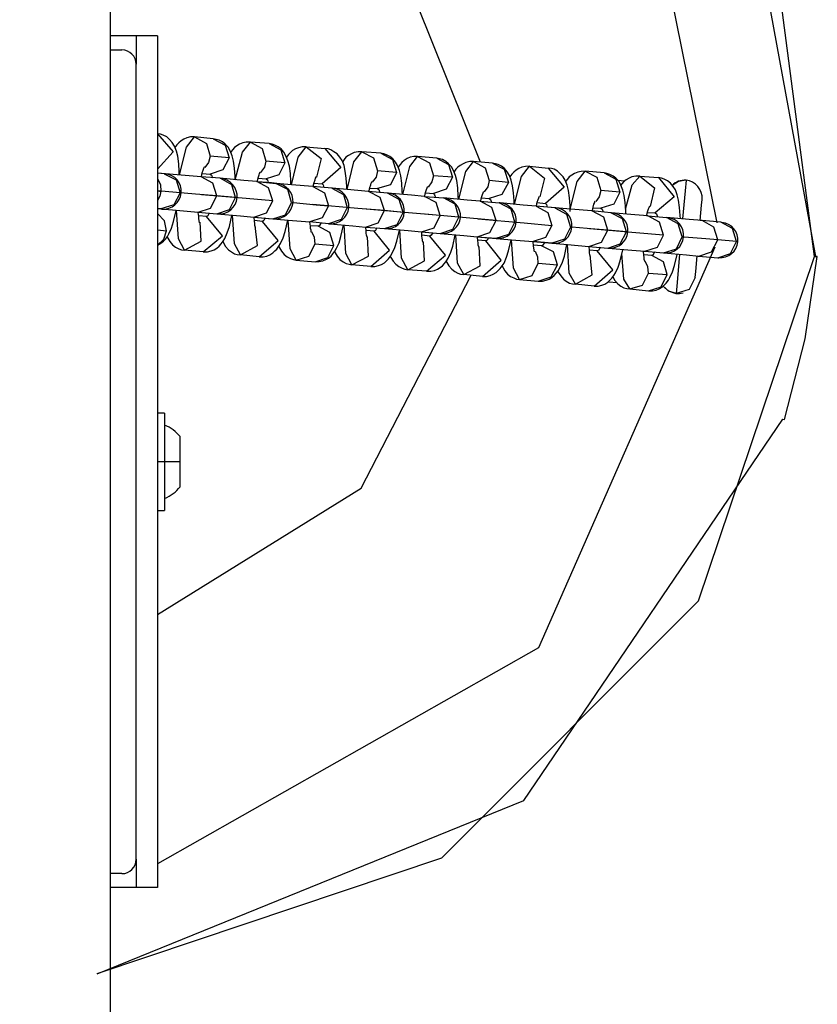
# Model space of a CAD drawing. Units: inches. Extents: x 259 to 335, y 152 to 267.
# Drawn here: x 289 to 290, y 213 to 215 of the extents above; entities that cross this region are included whole.
import ezdxf

# ---------------------------------------------------------------- set-up
doc = ezdxf.new("R2010")
doc.units = ezdxf.units.IN
doc.header["$MEASUREMENT"] = 0
doc.layers.add('Ebene 1', color=7, linetype='Continuous')

# ---------------------------------------------------------------- blocks, each defined once
blk = doc.blocks.new('block 2')
at = {"layer": 'Ebene 1', "color": 179, "lineweight": 25, "true_color": 0x1a171b}
for points in [[(290.4684, 214.5314), (290.3585, 215.1302), (289.9522, 215.5829), (289.3691, 215.7565)], [(290.4665, 214.5314), (290.4016, 215.0258), (290.1285, 215.4432), (289.7017, 215.7004), (289.2058, 215.7472), (288.7383, 215.5739), (288.3922, 215.2148), (288.2363, 214.7414)], [(288.3791, 214.7509), (288.5609, 215.2141), (288.9467, 215.5281), (289.4375, 215.6118), (289.9056, 215.4434), (290.2305, 215.067), (290.3287, 214.5792)], [(289.4741, 215.3672), (289.4741, 212.5672)], [(289.9959, 214.6646), (289.8397, 215.0544), (289.4741, 215.2618)], [(289.5108, 214.8424), (289.4741, 214.8424)], [(289.5408, 214.8424), (289.532, 214.8424), (289.5108, 214.8424)], [(289.5108, 214.8424), (289.5108, 214.8024)], [(289.5408, 214.8424), (289.5408, 213.6426)], [(289.4759, 214.8225), (289.4907, 214.8225)], [(289.5108, 213.6824), (289.5108, 214.8024)], [(289.5716, 214.6465), (289.5716, 214.6512), (289.571, 214.6623), (289.5694, 214.6727), (289.5677, 214.6799), (289.5648, 214.6872), (289.5617, 214.692), (289.5577, 214.6966), (289.5539, 214.6999), (289.5489, 214.7023), (289.5451, 214.7037), (289.5408, 214.7044)], [(289.5408, 214.7044), (289.563, 214.6792), (289.5408, 214.6546)], [(289.593, 214.6999), (289.5875, 214.6999), (289.5822, 214.6987), (289.5778, 214.697), (289.5741, 214.6946), (289.571, 214.6916), (289.568, 214.6889), (289.5653, 214.6851)], [(289.572, 214.6465), (289.5818, 214.6858), (289.593, 214.6999)], [(289.593, 214.6999), (289.6097, 214.6909), (289.6149, 214.6727)], [(289.6195, 214.6973), (289.593, 214.6999)], [(289.6502, 214.6398), (289.6502, 214.6441), (289.6495, 214.6558), (289.6478, 214.666), (289.6459, 214.6734), (289.6431, 214.6804), (289.6404, 214.6854), (289.6364, 214.6899), (289.6323, 214.6932), (289.6276, 214.6956), (289.6237, 214.6966), (289.6195, 214.6973)], [(289.6195, 214.6973), (289.6361, 214.6885), (289.6418, 214.6706)], [(289.6717, 214.6927), (289.666, 214.6927), (289.6609, 214.6916), (289.6566, 214.6899), (289.6526, 214.6875), (289.6495, 214.6851), (289.6467, 214.6818), (289.6438, 214.6779)], [(289.6505, 214.6396), (289.6605, 214.6785), (289.6717, 214.6927)], [(289.6717, 214.6927), (289.6884, 214.6839), (289.6936, 214.666)], [(289.6981, 214.6906), (289.6717, 214.6927)], [(289.7289, 214.6327), (289.7289, 214.6374), (289.7281, 214.6486), (289.7267, 214.6589), (289.7246, 214.6663), (289.7219, 214.6734), (289.7191, 214.6784), (289.7151, 214.683), (289.7108, 214.6861), (289.7063, 214.6885), (289.7026, 214.6899), (289.6981, 214.6906)], [(289.6981, 214.6906), (289.7148, 214.6818), (289.7205, 214.6636)], [(289.7504, 214.6861), (289.7448, 214.6861), (289.7394, 214.6846), (289.7353, 214.683), (289.7313, 214.6808), (289.7281, 214.6779), (289.7253, 214.6751), (289.7225, 214.6713)], [(289.7296, 214.6327), (289.7391, 214.6717), (289.7504, 214.6861)], [(289.7504, 214.6861), (289.7713, 214.6694), (289.7649, 214.6431)], [(289.7504, 214.6861), (289.7768, 214.6837)], [(289.7768, 214.6837), (289.799, 214.6568), (289.7727, 214.6338)], [(289.8076, 214.6262), (289.8076, 214.6303), (289.8069, 214.6417), (289.8054, 214.6518), (289.8037, 214.6596), (289.8009, 214.6667), (289.7976, 214.6713), (289.7939, 214.6761), (289.7895, 214.6792), (289.7849, 214.6818), (289.7811, 214.683), (289.7768, 214.6837)], [(289.6149, 214.6727), (289.6128, 214.6642), (289.6075, 214.6568)], [(289.6418, 214.6706), (289.6149, 214.6727)], [(289.6418, 214.6706), (289.633, 214.6536), (289.6152, 214.6475)], [(289.8288, 214.6792), (289.8235, 214.6791), (289.8181, 214.6779), (289.814, 214.6761), (289.81, 214.6737), (289.8064, 214.6713), (289.804, 214.668), (289.8013, 214.6646)], [(289.808, 214.6257), (289.8175, 214.6649), (289.8288, 214.6792)], [(289.8288, 214.6792), (289.8454, 214.6706), (289.851, 214.6522)], [(289.8555, 214.677), (289.8288, 214.6792)], [(289.8862, 214.6189), (289.8858, 214.6236), (289.8851, 214.635), (289.8838, 214.6451), (289.882, 214.6525), (289.8791, 214.6596), (289.8764, 214.6646), (289.8724, 214.6691), (289.8683, 214.6723), (289.8636, 214.6748), (289.8598, 214.6761), (289.8555, 214.677)], [(289.8555, 214.677), (289.8722, 214.668), (289.8777, 214.6498)], [(289.9074, 214.6723), (289.9022, 214.6723), (289.8969, 214.6713), (289.8926, 214.6694), (289.8886, 214.667), (289.8851, 214.6642), (289.8827, 214.6613), (289.8798, 214.6575)], [(289.8865, 214.6189), (289.8962, 214.6582), (289.9074, 214.6723)], [(289.9074, 214.6723), (289.9239, 214.6636), (289.9296, 214.6451)], [(289.9342, 214.6699), (289.9074, 214.6723)], [(289.9649, 214.6119), (289.9646, 214.6165), (289.9639, 214.6282), (289.9625, 214.6384), (289.9606, 214.6458), (289.9578, 214.6529), (289.9551, 214.6579), (289.9511, 214.6623), (289.947, 214.6656), (289.9423, 214.668), (289.938, 214.6691), (289.9342, 214.6699)], [(289.9342, 214.6699), (289.9508, 214.661), (289.9565, 214.6431)], [(289.603, 214.6437), (289.603, 214.6444), (289.604, 214.6493), (289.6054, 214.6532), (289.6061, 214.6558), (289.6068, 214.6572), (289.6071, 214.6579)], [(289.6936, 214.666), (289.6915, 214.6572), (289.6862, 214.6499)], [(289.7205, 214.6636), (289.6936, 214.666)], [(289.7205, 214.6636), (289.7117, 214.6465), (289.6939, 214.641)], [(289.9861, 214.6653), (289.9807, 214.6653), (289.9754, 214.6642), (289.9713, 214.6623), (289.9673, 214.6599), (289.9639, 214.6575), (289.9613, 214.6544), (289.9585, 214.6505)], [(289.9652, 214.6124), (289.9751, 214.6512), (289.9861, 214.6653)], [(289.9861, 214.6653), (290.0026, 214.6565), (290.0083, 214.6384)], [(290.0128, 214.663), (289.9861, 214.6653)], [(290.0436, 214.6052), (290.0433, 214.6098), (290.0426, 214.6212), (290.041, 214.6313), (290.0393, 214.6389), (290.0366, 214.6458), (290.0336, 214.6508), (290.0298, 214.6553), (290.0255, 214.6586), (290.0209, 214.661), (290.0171, 214.6623), (290.0128, 214.663)], [(290.0128, 214.663), (290.0295, 214.6544), (290.0352, 214.6358)], [(290.065, 214.6586), (290.0595, 214.6582), (290.0541, 214.6572), (290.05, 214.6553), (290.046, 214.6532), (290.0429, 214.6505), (290.04, 214.6475), (290.0372, 214.6437)], [(290.044, 214.6052), (290.0538, 214.6444), (290.065, 214.6586)], [(290.065, 214.6586), (290.086, 214.642), (290.0795, 214.6155)], [(290.065, 214.6586), (290.0915, 214.656)], [(290.0915, 214.656), (290.1137, 214.6293), (290.0874, 214.6064)], [(290.1222, 214.595), (290.1222, 214.6027), (290.1215, 214.6141), (290.1201, 214.6243), (290.118, 214.632), (290.1151, 214.6391), (290.1124, 214.6437), (290.1084, 214.6482), (290.1043, 214.6518), (290.0996, 214.6544), (290.0958, 214.6553), (290.0915, 214.656)], [(289.6023, 214.6437), (289.5801, 214.6458), (289.5408, 214.6491)], [(289.5503, 214.6482), (289.5408, 214.6491)], [(289.5408, 214.6412), (289.5451, 214.6327), (289.5458, 214.6236)], [(289.5515, 214.6482), (289.551, 214.6482), (289.5503, 214.6482)], [(289.5515, 214.6482), (289.551, 214.6482), (289.5503, 214.6482)], [(289.5503, 214.6482), (289.567, 214.6396), (289.5727, 214.6212)], [(289.6245, 214.6169), (289.6188, 214.635), (289.6023, 214.6437)], [(289.629, 214.6417), (289.6023, 214.6437)], [(289.604, 214.6486), (289.6152, 214.6475)], [(289.6152, 214.6475), (289.6168, 214.6462), (289.6182, 214.6424)], [(289.681, 214.637), (289.6626, 214.6384), (289.6287, 214.6417)], [(289.6302, 214.6412), (289.6297, 214.6412), (289.629, 214.6417)], [(289.6302, 214.6412), (289.6297, 214.6412), (289.629, 214.6417)], [(289.6509, 214.6145), (289.6457, 214.6327), (289.629, 214.6417)], [(289.6817, 214.637), (289.6817, 214.6377), (289.6826, 214.6424), (289.6841, 214.6465), (289.6848, 214.6486), (289.6855, 214.6499), (289.6858, 214.6508)], [(289.6826, 214.6417), (289.6939, 214.641)], [(289.6939, 214.641), (289.6957, 214.6396), (289.6967, 214.6356)], [(289.7603, 214.63), (289.7603, 214.6307), (289.7616, 214.6356), (289.7628, 214.6396), (289.7635, 214.6417), (289.7642, 214.6434), (289.7646, 214.6441)], [(289.851, 214.6522), (289.8488, 214.6434), (289.8435, 214.6363)], [(289.8777, 214.6498), (289.851, 214.6522)], [(289.8777, 214.6498), (289.869, 214.6327), (289.851, 214.6272)], [(289.9296, 214.6451), (289.9275, 214.6367), (289.9224, 214.6293)], [(289.9565, 214.6431), (289.9296, 214.6451)], [(289.9565, 214.6431), (289.9477, 214.6262), (289.9296, 214.6201)], [(290.1435, 214.6518), (290.1377, 214.6515), (290.1329, 214.6505), (290.1282, 214.6486), (290.1248, 214.6462), (290.1211, 214.6437), (290.1184, 214.6405), (290.1158, 214.637)], [(290.1225, 214.5983), (290.1322, 214.6374), (290.1435, 214.6518)], [(290.1435, 214.6518), (290.1599, 214.6431), (290.1656, 214.6246)], [(290.1702, 214.6493), (290.1435, 214.6518)], [(290.2005, 214.5916), (290.2005, 214.5962), (290.1999, 214.6074), (290.1985, 214.6176), (290.1966, 214.625), (290.1938, 214.632), (290.1911, 214.637), (290.1868, 214.6417), (290.183, 214.6448), (290.178, 214.6472), (290.174, 214.6486), (290.1702, 214.6493)], [(290.1702, 214.6493), (290.1868, 214.6405), (290.1921, 214.6222)], [(290.2204, 214.6448), (290.2147, 214.6448), (290.2093, 214.6437), (290.2052, 214.642), (290.2012, 214.6396), (290.198, 214.637), (290.1952, 214.6338), (290.1935, 214.632)], [(290.2002, 214.5983), (290.2097, 214.6327), (290.2204, 214.6448)], [(290.2204, 214.6448), (290.2412, 214.6282), (290.2348, 214.6021)], [(290.2204, 214.6448), (290.2467, 214.6427)], [(290.2467, 214.6427), (290.2689, 214.6155), (290.2421, 214.5929)], [(290.2775, 214.5848), (290.2772, 214.5895), (290.2763, 214.6007), (290.275, 214.611), (290.2732, 214.6183), (290.2705, 214.6255), (290.2676, 214.6303), (290.2638, 214.635), (290.2595, 214.6381), (290.2548, 214.6405), (290.251, 214.642), (290.2467, 214.6427)], [(289.7032, 214.6098), (289.6974, 214.6282), (289.681, 214.637)], [(289.681, 214.637), (289.7077, 214.6344)], [(289.7596, 214.63), (289.7296, 214.6324), (289.6812, 214.6367)], [(289.7088, 214.6344), (289.7017, 214.6351), (289.6819, 214.6367)], [(289.7088, 214.6344), (289.7084, 214.6344), (289.7077, 214.6344)], [(289.7299, 214.6074), (289.7243, 214.6257), (289.7077, 214.6344)], [(289.7596, 214.63), (289.7761, 214.6212), (289.7818, 214.6027)], [(289.7863, 214.6276), (289.7596, 214.63)], [(289.8383, 214.6232), (289.8083, 214.6257), (289.7599, 214.63)], [(289.7613, 214.635), (289.7727, 214.6338)], [(289.7727, 214.6338), (289.7744, 214.6324), (289.7754, 214.6286)], [(289.7875, 214.6276), (289.787, 214.6276), (289.7863, 214.6276)], [(289.7875, 214.6276), (289.787, 214.6276), (289.7863, 214.6276)], [(289.7863, 214.6276), (289.803, 214.6189), (289.8083, 214.6007)], [(289.8386, 214.6232), (289.839, 214.6239), (289.84, 214.6286), (289.8414, 214.6327), (289.8421, 214.635), (289.8428, 214.6367), (289.8431, 214.6374)], [(289.84, 214.6279), (289.851, 214.6272)], [(289.851, 214.6272), (289.8528, 214.6257), (289.8541, 214.6219)], [(289.9172, 214.6162), (289.9177, 214.6169), (289.9186, 214.6219), (289.9201, 214.6257), (289.9208, 214.6282), (289.9215, 214.6296), (289.9218, 214.6303)], [(290.0083, 214.6384), (290.0061, 214.6296), (290.0009, 214.6226)], [(290.0352, 214.6358), (290.0083, 214.6384)], [(290.0352, 214.6358), (290.0262, 214.6189), (290.0083, 214.6134)], [(290.1992, 214.6377), (290.189, 214.6384)], [(290.2855, 214.6389), (290.275, 214.6374), (290.2658, 214.6317)], [(290.2855, 214.6389), (290.2841, 214.6239), (290.2806, 214.5845)], [(289.5408, 214.6239), (289.5437, 214.6236), (289.5458, 214.6236)], [(289.6245, 214.6169), (289.5944, 214.6195), (289.5408, 214.6239)], [(289.5458, 214.6236), (289.5444, 214.6165), (289.5408, 214.6105)], [(289.5727, 214.6212), (289.5637, 214.6043), (289.5458, 214.5986)], [(289.5727, 214.6212), (289.5737, 214.6212), (289.5744, 214.6212)], [(289.598, 214.594), (289.6157, 214.5996), (289.6245, 214.6169)], [(289.7032, 214.6098), (289.666, 214.6131), (289.603, 214.6186)], [(289.6509, 214.6145), (289.6245, 214.6169)], [(289.6245, 214.5916), (289.6424, 214.5976), (289.6509, 214.6145)], [(289.6531, 214.6145), (289.6524, 214.6145), (289.6509, 214.6145)], [(289.8605, 214.5962), (289.8548, 214.6145), (289.8383, 214.6232)], [(289.8648, 214.6208), (289.8383, 214.6232)], [(289.8662, 214.6208), (289.8659, 214.6208), (289.8648, 214.6208)], [(289.8662, 214.6208), (289.8659, 214.6208), (289.8648, 214.6208)], [(289.917, 214.6162), (289.8986, 214.6179), (289.8648, 214.6208)], [(289.8869, 214.5936), (289.8814, 214.6119), (289.8648, 214.6208)], [(289.9392, 214.5895), (289.9336, 214.6074), (289.917, 214.6162)], [(289.917, 214.6162), (289.9437, 214.6141)], [(289.9186, 214.6212), (289.9296, 214.6201)], [(289.9296, 214.6201), (289.9313, 214.6186), (289.9327, 214.6148)], [(289.9447, 214.6138), (289.9444, 214.6138), (289.9437, 214.6141)], [(289.9447, 214.6138), (289.9444, 214.6138), (289.9437, 214.6141)], [(289.9956, 214.6095), (289.9773, 214.611), (289.9437, 214.6141)], [(289.9656, 214.5869), (289.9604, 214.6052), (289.9437, 214.6141)], [(289.9959, 214.6095), (289.9963, 214.6102), (289.9973, 214.6148), (289.9988, 214.6189), (289.9995, 214.6212), (290.0002, 214.6226), (290.0006, 214.6232)], [(289.9973, 214.6141), (290.0083, 214.6134)], [(290.0083, 214.6134), (290.01, 214.6119), (290.0114, 214.6081)], [(290.075, 214.6024), (290.075, 214.6031), (290.076, 214.6081), (290.0774, 214.6119), (290.0781, 214.6141), (290.0788, 214.6158), (290.0791, 214.6165)], [(290.1656, 214.6246), (290.1632, 214.6158), (290.1583, 214.6088)], [(290.1921, 214.6222), (290.1656, 214.6246)], [(290.1921, 214.6222), (290.1837, 214.6052), (290.1656, 214.5996)], [(289.5408, 214.599), (289.5775, 214.5957), (289.598, 214.594)], [(289.5458, 214.5986), (289.5408, 214.599)], [(289.5458, 214.5986), (289.5468, 214.5986), (289.5472, 214.5986)], [(289.5458, 214.5986), (289.5468, 214.5986), (289.5472, 214.5986)], [(289.6767, 214.5869), (289.6946, 214.5929), (289.7032, 214.6098)], [(289.7032, 214.5848), (289.7212, 214.5903), (289.7299, 214.6074)], [(289.7318, 214.6074), (289.7312, 214.6074), (289.7299, 214.6074)], [(289.7325, 214.6074), (289.7646, 214.6045), (289.7818, 214.6027)], [(289.7818, 214.6027), (289.773, 214.5859), (289.7553, 214.5802)], [(289.8605, 214.5962), (289.8231, 214.5993), (289.7596, 214.605)], [(289.8083, 214.6007), (289.7997, 214.5838), (289.7818, 214.5778)], [(289.8083, 214.6007), (289.8097, 214.6003), (289.8104, 214.6003)], [(289.9392, 214.5895), (289.9, 214.5926), (289.8348, 214.5983)], [(290.0178, 214.5824), (290.0121, 214.6007), (289.9956, 214.6095)], [(289.9956, 214.6095), (290.0223, 214.6071)], [(290.0235, 214.6071), (290.0231, 214.6071), (290.0223, 214.6071)], [(290.0235, 214.6071), (290.0231, 214.6071), (290.0223, 214.6071)], [(290.0443, 214.5798), (290.039, 214.5983), (290.0223, 214.6071)], [(290.0743, 214.6024), (290.0562, 214.6038), (290.0238, 214.6071)], [(290.0743, 214.6024), (290.0908, 214.5936), (290.0965, 214.5754)], [(290.1008, 214.6), (290.0743, 214.6024)], [(290.153, 214.5957), (290.1229, 214.5983), (290.0746, 214.6024)], [(290.076, 214.6074), (290.0874, 214.6064)], [(290.0874, 214.6064), (290.0888, 214.605), (290.0901, 214.601)], [(290.1022, 214.6), (290.1018, 214.6), (290.1008, 214.6)], [(290.1022, 214.6), (290.1018, 214.6), (290.1008, 214.6)], [(290.1008, 214.6), (290.1173, 214.591), (290.1229, 214.5731)], [(290.1532, 214.5957), (290.1537, 214.5964), (290.1547, 214.601), (290.1558, 214.6052), (290.1568, 214.6074), (290.1571, 214.6091), (290.1575, 214.6098)], [(290.1547, 214.6003), (290.1656, 214.5996)], [(290.1656, 214.5996), (290.1673, 214.5983), (290.1689, 214.5943)], [(290.2302, 214.589), (290.2302, 214.5897), (290.2312, 214.5943), (290.2328, 214.5986), (290.2334, 214.6007), (290.2341, 214.6021), (290.2345, 214.6027)], [(290.3056, 214.5824), (290.3075, 214.6038), (290.3082, 214.6117)], [(289.5408, 214.5475), (289.5458, 214.5502), (289.5493, 214.553), (289.5522, 214.5559), (289.5549, 214.5597), (289.557, 214.5636), (289.5606, 214.5717), (289.5634, 214.5807), (289.5673, 214.5964)], [(289.5536, 214.5678), (289.5508, 214.5816), (289.5408, 214.5919)], [(289.5789, 214.5404), (289.5704, 214.5566), (289.5677, 214.5969)], [(289.598, 214.594), (289.6245, 214.5916)], [(289.6002, 214.5792), (289.6002, 214.5798), (289.5997, 214.5809), (289.5995, 214.5824), (289.599, 214.5848), (289.5989, 214.5879), (289.5983, 214.5936)], [(289.6101, 214.5879), (289.5989, 214.589)], [(289.6054, 214.5382), (289.6111, 214.5382), (289.6164, 214.5394), (289.6206, 214.5411), (289.6245, 214.5435), (289.6276, 214.5461), (289.6304, 214.5492), (289.6333, 214.553), (289.6357, 214.5569), (289.6392, 214.565), (289.6421, 214.5738), (289.6457, 214.5895)], [(289.6054, 214.5382), (289.6323, 214.5609), (289.6101, 214.5879)], [(289.6138, 214.5926), (289.6118, 214.589), (289.6101, 214.5879)], [(289.6245, 214.5916), (289.6579, 214.5888), (289.6767, 214.5869)], [(289.6245, 214.5916), (289.6256, 214.5916), (289.6259, 214.5916)], [(289.6245, 214.5916), (289.6256, 214.5916), (289.6259, 214.5916)], [(289.6576, 214.5337), (289.6492, 214.5495), (289.6464, 214.5897)], [(289.6767, 214.5869), (289.725, 214.5828), (289.7553, 214.5802)], [(289.6767, 214.5869), (289.7032, 214.5848)], [(289.6788, 214.5724), (289.6788, 214.5728), (289.6784, 214.5738), (289.6781, 214.5754), (289.6778, 214.5781), (289.6774, 214.5814), (289.6771, 214.5869)], [(289.6778, 214.5869), (289.6974, 214.5852), (289.7046, 214.5848)], [(289.6926, 214.5859), (289.6905, 214.5821), (289.6886, 214.5809)], [(289.7032, 214.5848), (289.7041, 214.5848), (289.7046, 214.5848)], [(289.834, 214.5731), (289.8517, 214.5792), (289.8605, 214.5962)], [(289.8869, 214.5936), (289.8605, 214.5962)], [(289.8605, 214.5711), (289.8784, 214.5767), (289.8869, 214.5936)], [(289.8886, 214.5936), (289.8884, 214.5936), (289.8869, 214.5936)], [(289.9127, 214.5664), (289.9306, 214.5721), (289.9392, 214.5895)], [(290.0178, 214.5824), (289.9807, 214.5855), (289.9179, 214.591)], [(289.9392, 214.564), (289.9572, 214.57), (289.9656, 214.5869)], [(289.9678, 214.5866), (289.9671, 214.5869), (289.9656, 214.5869)], [(289.9921, 214.5845), (290.0574, 214.5788), (290.0965, 214.5754)], [(290.1752, 214.5686), (290.1695, 214.5869), (290.153, 214.5957)], [(290.1794, 214.5933), (290.153, 214.5957)], [(290.1807, 214.5933), (290.1804, 214.5933), (290.1794, 214.5933)], [(290.1807, 214.5933), (290.1804, 214.5933), (290.1794, 214.5933)], [(290.2018, 214.5661), (290.1959, 214.5845), (290.1794, 214.5933)], [(290.2316, 214.5888), (290.2133, 214.5903), (290.18, 214.5933)], [(290.2316, 214.5888), (290.2309, 214.5888), (290.2298, 214.589)], [(290.2316, 214.5888), (290.2312, 214.5888), (290.2305, 214.5888)], [(290.2312, 214.5936), (290.2421, 214.5929)], [(290.2538, 214.5616), (290.2483, 214.5798), (290.2316, 214.5888)], [(290.2316, 214.5888), (290.2581, 214.5866)], [(290.2421, 214.5929), (290.244, 214.5916), (290.2453, 214.5876)], [(290.2595, 214.5862), (290.2591, 214.5862), (290.2581, 214.5866)], [(290.2595, 214.5862), (290.2591, 214.5862), (290.2581, 214.5866)], [(290.3082, 214.5821), (290.2901, 214.5838), (290.2581, 214.5866)], [(290.2803, 214.5593), (290.2746, 214.5778), (290.2581, 214.5866)], [(289.5789, 214.5404), (289.6023, 214.553), (289.6009, 214.5798)], [(289.6576, 214.5337), (289.6817, 214.5469), (289.6784, 214.5747)], [(289.6886, 214.5809), (289.6774, 214.5821)], [(289.6841, 214.5313), (289.6898, 214.5313), (289.695, 214.5321), (289.6993, 214.534), (289.7032, 214.5366), (289.7063, 214.5394), (289.7091, 214.5421), (289.712, 214.5461), (289.7144, 214.5499), (289.7181, 214.558), (289.7208, 214.5669), (289.7243, 214.5828)], [(289.6841, 214.5313), (289.7108, 214.5542), (289.6886, 214.5809)], [(289.7363, 214.5266), (289.7279, 214.5425), (289.725, 214.5828)], [(289.7818, 214.5778), (289.7553, 214.5802)], [(289.7579, 214.5654), (289.7575, 214.5661), (289.7572, 214.5669), (289.7572, 214.5686), (289.7565, 214.5711), (289.7565, 214.5742), (289.7556, 214.5798)], [(289.7673, 214.5742), (289.756, 214.5748)], [(289.7632, 214.5242), (289.7687, 214.5245), (289.7737, 214.5256), (289.778, 214.5273), (289.7818, 214.5294), (289.7854, 214.5321), (289.7878, 214.5354), (289.7909, 214.539), (289.793, 214.5431), (289.7966, 214.5509), (289.7994, 214.5597), (289.803, 214.5755)], [(289.7713, 214.5788), (289.7692, 214.5754), (289.7673, 214.5742)], [(289.7895, 214.5469), (289.7839, 214.5654), (289.7673, 214.5742)], [(289.7818, 214.5778), (289.7828, 214.5778), (289.7832, 214.5778)], [(289.7818, 214.5778), (289.7828, 214.5778), (289.7832, 214.5778)], [(289.7835, 214.5778), (289.8161, 214.5748), (289.834, 214.5731)], [(289.8149, 214.5199), (289.8061, 214.5357), (289.8037, 214.576)], [(289.834, 214.5731), (289.8605, 214.5711)], [(289.8362, 214.5587), (289.8362, 214.559), (289.8357, 214.56), (289.8355, 214.5616), (289.835, 214.5643), (289.8348, 214.5676), (289.8343, 214.5731)], [(289.8498, 214.5721), (289.8478, 214.5683), (289.846, 214.5671)], [(289.8605, 214.5711), (289.8615, 214.5711), (289.8619, 214.5711)], [(289.8605, 214.5711), (289.8615, 214.5711), (289.8619, 214.5711)], [(289.8605, 214.5711), (289.8939, 214.5683), (289.9127, 214.5664)], [(289.9914, 214.5593), (290.009, 214.5654), (290.0178, 214.5824)], [(290.0178, 214.5573), (290.0359, 214.563), (290.0443, 214.5798)], [(290.0464, 214.5798), (290.0457, 214.5798), (290.0443, 214.5798)], [(290.0965, 214.5754), (290.0877, 214.5583), (290.0701, 214.5528)], [(290.1229, 214.5731), (290.1144, 214.5562), (290.0965, 214.5502)], [(290.1229, 214.5731), (290.1244, 214.5728), (290.1248, 214.5728)], [(290.1752, 214.5686), (290.1571, 214.57), (290.1244, 214.5731)], [(290.2538, 214.5616), (290.2147, 214.565), (290.1494, 214.5707)], [(290.3082, 214.5821), (290.3068, 214.5821), (290.3056, 214.5824)], [(290.3304, 214.5552), (290.3247, 214.5731), (290.3082, 214.5821)], [(290.3347, 214.5798), (290.3082, 214.5821)], [(290.3361, 214.5795), (290.3356, 214.5795), (290.3347, 214.5798)], [(290.3361, 214.5795), (290.3356, 214.5795), (290.3347, 214.5798)], [(290.3568, 214.5528), (290.3511, 214.5711), (290.3347, 214.5798)], [(289.5408, 214.569), (289.5536, 214.5678)], [(289.5408, 214.5476), (289.5496, 214.5562), (289.5536, 214.5678)], [(289.5542, 214.5597), (289.5555, 214.5576), (289.5582, 214.5528), (289.562, 214.5481), (289.5663, 214.5449), (289.571, 214.5425), (289.5747, 214.5411), (289.5789, 214.5404)], [(289.7628, 214.5495), (289.7622, 214.5583), (289.7585, 214.5661)], [(289.8149, 214.5199), (289.8383, 214.5321), (289.8369, 214.5593)], [(289.846, 214.5671), (289.8348, 214.5683)], [(289.8414, 214.5175), (289.8471, 214.5175), (289.8524, 214.5189), (289.8566, 214.5202), (289.8605, 214.5228), (289.8636, 214.5256), (289.8665, 214.5283), (289.8693, 214.5321), (289.8717, 214.5361), (289.8753, 214.5442), (289.8783, 214.553), (289.8817, 214.5686)], [(289.8414, 214.5175), (289.8679, 214.5404), (289.846, 214.5671)], [(289.8938, 214.5128), (289.8848, 214.529), (289.8824, 214.5693)], [(289.9127, 214.5664), (289.9392, 214.564)], [(289.9148, 214.5516), (289.9148, 214.5523), (289.9144, 214.5535), (289.9141, 214.5549), (289.9137, 214.5573), (289.9134, 214.5604), (289.9131, 214.5661)], [(289.9244, 214.5604), (289.9134, 214.5616)], [(289.9201, 214.5108), (289.9258, 214.5108), (289.931, 214.5118), (289.9353, 214.5135), (289.9392, 214.5159), (289.9423, 214.5185), (289.9451, 214.5216), (289.948, 214.5256), (289.9504, 214.5294), (289.954, 214.5375), (289.9568, 214.5462), (289.9604, 214.5623)], [(289.9201, 214.5108), (289.9465, 214.5333), (289.9244, 214.5604)], [(289.9286, 214.565), (289.9265, 214.5616), (289.9244, 214.5604)], [(289.9392, 214.564), (289.9403, 214.564), (289.9406, 214.564)], [(289.9392, 214.564), (289.9403, 214.564), (289.9406, 214.564)], [(289.9392, 214.564), (289.9727, 214.5611), (289.9914, 214.5593)], [(289.9723, 214.5061), (289.9635, 214.5221), (289.9611, 214.5623)], [(289.9914, 214.5593), (290.0397, 214.5552), (290.0701, 214.5528)], [(289.9914, 214.5593), (290.0178, 214.5573)], [(289.9935, 214.5449), (289.9935, 214.5454), (289.9932, 214.5462), (289.9928, 214.5476), (289.9925, 214.5506), (289.9921, 214.5537), (289.9918, 214.559)], [(290.0073, 214.558), (290.0052, 214.5545), (290.0033, 214.5535)], [(290.0178, 214.5573), (290.0188, 214.5573), (290.0192, 214.5573)], [(290.0178, 214.5573), (290.0188, 214.5573), (290.0192, 214.5573)], [(290.1487, 214.5456), (290.1663, 214.5516), (290.1752, 214.5686)], [(290.2018, 214.5661), (290.1752, 214.5686)], [(290.1752, 214.5435), (290.1928, 214.5492), (290.2018, 214.5661)], [(290.2033, 214.5661), (290.2031, 214.5661), (290.2018, 214.5661)], [(290.2274, 214.539), (290.2452, 214.5445), (290.2538, 214.5616)], [(290.2538, 214.5366), (290.2719, 214.5425), (290.2803, 214.5593)], [(290.282, 214.559), (290.2817, 214.5593), (290.2803, 214.5593)], [(290.3304, 214.5552), (290.3134, 214.5566), (290.2831, 214.559)], [(290.3261, 214.5449), (290.0777, 213.9802), (289.5408, 213.676)], [(289.633, 214.553), (289.634, 214.5506), (289.6369, 214.5456), (289.6407, 214.5411), (289.645, 214.538), (289.6495, 214.5354), (289.6533, 214.5344), (289.6576, 214.5337)], [(289.7117, 214.5461), (289.7127, 214.5438), (289.7155, 214.539), (289.7194, 214.5344), (289.7236, 214.5313), (289.7281, 214.5287), (289.7325, 214.5273), (289.7363, 214.5266)], [(289.7363, 214.5266), (289.7542, 214.5321), (289.7628, 214.5495)], [(289.7628, 214.5495), (289.7895, 214.5469)], [(289.7632, 214.5242), (289.7808, 214.5301), (289.7895, 214.5469)], [(289.8938, 214.5128), (289.917, 214.5256), (289.9155, 214.5523)], [(289.9723, 214.5061), (289.9956, 214.5185), (289.9942, 214.5456)], [(290.0033, 214.5535), (289.9921, 214.5545)], [(289.9988, 214.5035), (290.0045, 214.5035), (290.0097, 214.5047), (290.014, 214.5066), (290.0178, 214.5089), (290.0209, 214.5118), (290.0238, 214.5146), (290.0267, 214.5185), (290.0292, 214.5223), (290.0326, 214.5306), (290.0355, 214.5394), (290.039, 214.5549)], [(289.9988, 214.5035), (290.0252, 214.5266), (290.0033, 214.5535)], [(290.051, 214.4991), (290.0426, 214.5149), (290.0397, 214.5552)], [(290.0701, 214.5528), (290.1184, 214.5485), (290.1487, 214.5456)], [(290.0965, 214.5502), (290.0701, 214.5528)], [(290.0722, 214.538), (290.0722, 214.5387), (290.0717, 214.5394), (290.0715, 214.5411), (290.071, 214.5435), (290.0708, 214.5468), (290.0703, 214.5523)], [(290.082, 214.5468), (290.0708, 214.5475)], [(290.0774, 214.4966), (290.0831, 214.497), (290.0884, 214.498), (290.0927, 214.4997), (290.0965, 214.502), (290.0996, 214.5047), (290.1025, 214.508), (290.1053, 214.5115), (290.1077, 214.5156), (290.1113, 214.5235), (290.1142, 214.5321), (290.1177, 214.5485)], [(290.086, 214.5514), (290.0838, 214.5476), (290.082, 214.5468)], [(290.1043, 214.5196), (290.0986, 214.538), (290.082, 214.5468)], [(290.0965, 214.5502), (290.0975, 214.5502), (290.0979, 214.5502)], [(290.0965, 214.5502), (290.0975, 214.5502), (290.0979, 214.5502)], [(290.1297, 214.4925), (290.1208, 214.5082), (290.1184, 214.5485)], [(290.1487, 214.5456), (290.1752, 214.5435)], [(290.1508, 214.5313), (290.1504, 214.5314), (290.1504, 214.5326), (290.1501, 214.534), (290.1497, 214.5368), (290.1494, 214.54), (290.149, 214.5456)], [(290.1645, 214.5445), (290.1625, 214.5407), (290.1604, 214.5397)], [(290.1752, 214.5435), (290.1763, 214.5435), (290.1763, 214.5435)], [(290.1752, 214.5435), (290.1763, 214.5435), (290.1763, 214.5435)], [(290.1759, 214.5435), (290.209, 214.5404), (290.2274, 214.539)], [(290.3036, 214.5321), (290.3216, 214.538), (290.3304, 214.5552)], [(290.3568, 214.5528), (290.3304, 214.5552)], [(290.3304, 214.5299), (290.348, 214.5357), (290.3568, 214.5528)], [(290.3585, 214.5523), (290.3583, 214.5528), (290.3568, 214.5528)], [(289.4559, 213.5215), (289.9413, 213.6845), (290.3032, 214.0464), (290.4665, 214.5314)], [(289.6054, 214.5382), (289.5789, 214.5404)], [(289.6841, 214.5313), (289.6576, 214.5337)], [(289.7902, 214.539), (289.7914, 214.5368), (289.7942, 214.532), (289.798, 214.5273), (289.8023, 214.5242), (289.8069, 214.5216), (289.8107, 214.5206), (289.8149, 214.5199)], [(289.8686, 214.5321), (289.8696, 214.5301), (289.8729, 214.5252), (289.8767, 214.5206), (289.881, 214.5175), (289.8855, 214.5149), (289.8895, 214.5135), (289.8938, 214.5128)], [(290.0774, 214.5221), (290.0767, 214.5307), (290.0733, 214.5387)], [(290.1297, 214.4925), (290.1532, 214.5058), (290.1504, 214.5333)], [(290.1604, 214.5397), (290.1494, 214.5407)], [(290.1561, 214.4899), (290.1618, 214.4899), (290.1671, 214.4913), (290.1713, 214.4927), (290.1752, 214.4953), (290.1783, 214.498), (290.1811, 214.5008), (290.184, 214.5047), (290.1861, 214.5087), (290.19, 214.5166), (290.1928, 214.5256), (290.1964, 214.5411)], [(290.1561, 214.4899), (290.1826, 214.5128), (290.1604, 214.5397)], [(290.2062, 214.4858), (290.198, 214.4997), (290.1949, 214.5357)], [(290.2252, 214.539), (290.2264, 214.539), (290.2274, 214.539)], [(290.2274, 214.5245), (290.2274, 214.5249), (290.2271, 214.5259), (290.2267, 214.5273), (290.2264, 214.5301), (290.2259, 214.5333), (290.2255, 214.5387)], [(290.2259, 214.539), (290.2267, 214.539), (290.2274, 214.539)], [(290.2372, 214.533), (290.2259, 214.534)], [(290.2274, 214.539), (290.2538, 214.5366)], [(290.2328, 214.4832), (290.2383, 214.4832), (290.2436, 214.4842), (290.2479, 214.486), (290.2517, 214.4885), (290.2548, 214.4913), (290.2577, 214.4942), (290.2607, 214.498), (290.2629, 214.502), (290.2665, 214.5101), (290.2693, 214.5189), (290.2729, 214.5344)], [(290.2412, 214.538), (290.2391, 214.534), (290.2372, 214.533)], [(290.2591, 214.5061), (290.2538, 214.5242), (290.2372, 214.533)], [(290.2538, 214.5366), (290.2548, 214.5366), (290.2552, 214.5366)], [(290.2538, 214.5366), (290.2548, 214.5366), (290.2552, 214.5366)], [(290.2538, 214.5366), (290.286, 214.5337), (290.3036, 214.5321)], [(290.2763, 214.5347), (290.2729, 214.4949), (290.2715, 214.4794)], [(290.2986, 214.5022), (290.2994, 214.5104), (290.301, 214.5326)], [(290.301, 214.5326), (290.3025, 214.5321), (290.3036, 214.5321)], [(290.3036, 214.5321), (290.3304, 214.5299)], [(290.3304, 214.5299), (290.3311, 214.5299), (290.3315, 214.5299)], [(290.3304, 214.5299), (290.3311, 214.5299), (290.3315, 214.5299)], [(290.4243, 214.302), (290.4534, 214.4155), (290.4705, 214.5314)], [(290.4665, 214.5314), (290.4684, 214.5314)], [(290.4705, 214.5314), (290.4684, 214.532)], [(290.4684, 214.5314), (290.4705, 214.5314)], [(289.7363, 214.5266), (289.7632, 214.5242)], [(289.8414, 214.5175), (289.8149, 214.5199)], [(289.9472, 214.5256), (289.9484, 214.523), (289.9515, 214.5182), (289.9554, 214.5135), (289.9596, 214.5104), (289.9642, 214.508), (289.968, 214.5068), (289.9723, 214.5061)], [(290.0262, 214.5185), (290.0274, 214.5163), (290.0302, 214.5115), (290.034, 214.5068), (290.0383, 214.5035), (290.0429, 214.5013), (290.0467, 214.4997), (290.051, 214.4991)], [(290.051, 214.4991), (290.0689, 214.5047), (290.0774, 214.5221)], [(290.0774, 214.5221), (290.1043, 214.5196)], [(290.0774, 214.4966), (290.0955, 214.5027), (290.1043, 214.5196)], [(290.2328, 214.5082), (290.2319, 214.517), (290.2281, 214.5252)], [(289.5408, 214.0271), (289.8276, 214.2052), (289.9828, 214.5051)], [(289.9201, 214.5108), (289.8938, 214.5128)], [(289.9988, 214.5035), (289.9723, 214.5061)], [(290.1049, 214.5115), (290.1056, 214.5094), (290.1089, 214.5044), (290.1127, 214.4997), (290.1167, 214.4966), (290.1215, 214.4942), (290.1254, 214.4932), (290.1297, 214.4925)], [(290.1823, 214.5028), (290.1854, 214.4977), (290.1893, 214.4932), (290.1935, 214.4899), (290.198, 214.4873), (290.2019, 214.4865), (290.2062, 214.4858)], [(290.2062, 214.4858), (290.2241, 214.4913), (290.2328, 214.5082)], [(290.2328, 214.5082), (290.2591, 214.5061)], [(290.2328, 214.4832), (290.2507, 214.4889), (290.2591, 214.5061)], [(290.2986, 214.5022), (290.2899, 214.4849), (290.2715, 214.4794)], [(290.051, 214.4991), (290.0774, 214.4966)], [(290.1561, 214.4899), (290.1297, 214.4925)], [(290.1883, 214.4946), (290.1766, 214.4956)], [(290.1883, 214.4946), (290.1766, 214.4956)], [(290.2715, 214.4791), (290.2608, 214.4825), (290.2531, 214.4899)], [(290.2715, 214.4794), (290.2614, 214.4825), (290.2531, 214.4899)], [(290.2062, 214.4858), (290.2328, 214.4832)], [(290.2813, 214.4801), (290.2763, 214.4791), (290.2715, 214.4791)], [(289.5508, 214.3109), (289.5408, 214.3109)], [(289.5508, 214.3109), (289.5508, 214.291), (289.5508, 214.2426)], [(289.4559, 213.5212), (290.0571, 213.7652), (290.4221, 214.3022)], [(290.4221, 214.3022), (290.4243, 214.302)], [(289.573, 214.2426), (289.573, 214.2674), (289.573, 214.2779)], [(289.5408, 214.2426), (289.5508, 214.2426)], [(289.5508, 214.2426), (289.5627, 214.2426), (289.573, 214.2426)], [(289.5508, 214.2426), (289.5508, 214.194), (289.5508, 214.1738)], [(289.573, 214.2073), (289.573, 214.2176), (289.573, 214.2426)], [(289.5408, 214.1738), (289.5508, 214.1738)], [(289.5108, 213.6824), (289.5108, 213.6426)], [(289.4907, 213.6622), (289.4759, 213.6622)], [(289.5108, 213.6426), (289.4741, 213.6426)], [(289.5408, 213.6426), (289.532, 213.6426), (289.5108, 213.6426)]]:
    blk.add_lwpolyline(points, dxfattribs=at)
for points in [[(289.4741, 214.8225), (289.4748, 214.8225), (289.4752, 214.8225), (289.4759, 214.8225)], [(289.5108, 214.8024), (289.5108, 214.8134), (289.5017, 214.8225), (289.4907, 214.8225)], [(289.5744, 214.6212), (289.5754, 214.635), (289.5653, 214.6468), (289.5515, 214.6482)], [(289.6531, 214.6145), (289.654, 214.6279), (289.6438, 214.6403), (289.6302, 214.6412)], [(289.7318, 214.6074), (289.7327, 214.6212), (289.7225, 214.6331), (289.7088, 214.6344)], [(289.8104, 214.6003), (289.8114, 214.6141), (289.8013, 214.6265), (289.7875, 214.6276)], [(290.2855, 214.6389), (290.2782, 214.6396), (290.2712, 214.637), (290.2658, 214.6317)], [(290.3082, 214.6117), (290.3092, 214.6255), (290.2989, 214.6377), (290.2855, 214.6389)], [(289.5472, 214.5983), (289.561, 214.5971), (289.573, 214.6074), (289.5744, 214.6212)], [(289.6259, 214.5916), (289.6397, 214.5903), (289.6516, 214.6007), (289.6531, 214.6145)], [(289.8886, 214.5936), (289.8901, 214.6074), (289.8798, 214.6195), (289.8662, 214.6208)], [(289.9678, 214.5866), (289.9687, 214.6003), (289.9585, 214.6127), (289.9447, 214.6138)], [(289.7046, 214.5848), (289.7184, 214.5835), (289.7303, 214.5936), (289.7318, 214.6074)], [(289.7832, 214.5778), (289.7966, 214.5767), (289.809, 214.5869), (289.8104, 214.6003)], [(290.0464, 214.5798), (290.0474, 214.5936), (290.0372, 214.6057), (290.0235, 214.6071)], [(290.1248, 214.5728), (290.1261, 214.5866), (290.1158, 214.599), (290.1022, 214.6)], [(289.8619, 214.5711), (289.8753, 214.5697), (289.8876, 214.5798), (289.8886, 214.5936)], [(289.9406, 214.564), (289.9544, 214.563), (289.9665, 214.5731), (289.9678, 214.5866)], [(290.2033, 214.5661), (290.2049, 214.5798), (290.1945, 214.5919), (290.1807, 214.5933)], [(290.282, 214.559), (290.2834, 214.5728), (290.2732, 214.5852), (290.2595, 214.5862)], [(290.0192, 214.5573), (290.0326, 214.5559), (290.045, 214.5661), (290.0464, 214.5798)], [(290.0979, 214.5502), (290.1113, 214.5492), (290.1237, 214.5593), (290.1248, 214.5728)], [(290.3585, 214.5523), (290.3601, 214.5661), (290.3495, 214.5785), (290.3361, 214.5795)], [(290.1763, 214.5435), (290.19, 214.5421), (290.2024, 214.5523), (290.2033, 214.5661)], [(290.2552, 214.5366), (290.2686, 214.5354), (290.281, 214.5456), (290.282, 214.559)], [(290.3315, 214.5299), (290.3451, 214.5287), (290.3575, 214.539), (290.3585, 214.5523)], [(289.573, 214.2779), (289.567, 214.2849), (289.5596, 214.2906), (289.5508, 214.2941)], [(289.5508, 214.1907), (289.5596, 214.1943), (289.567, 214.2), (289.573, 214.2073)], [(289.4907, 213.6622), (289.5017, 213.6622), (289.5108, 213.6714), (289.5108, 213.6824)], [(289.4759, 213.6622), (289.4752, 213.6622), (289.4748, 213.6622), (289.4741, 213.6622)]]:
    blk.add_open_spline(points, degree=3, dxfattribs=at)

msp = doc.modelspace()

# ---------------------------------------------------------------- block references
at = {"layer": 'Ebene 1'}
msp.add_blockref('block 2', (0, 0), dxfattribs=at)

doc.saveas('drawing.dxf')
